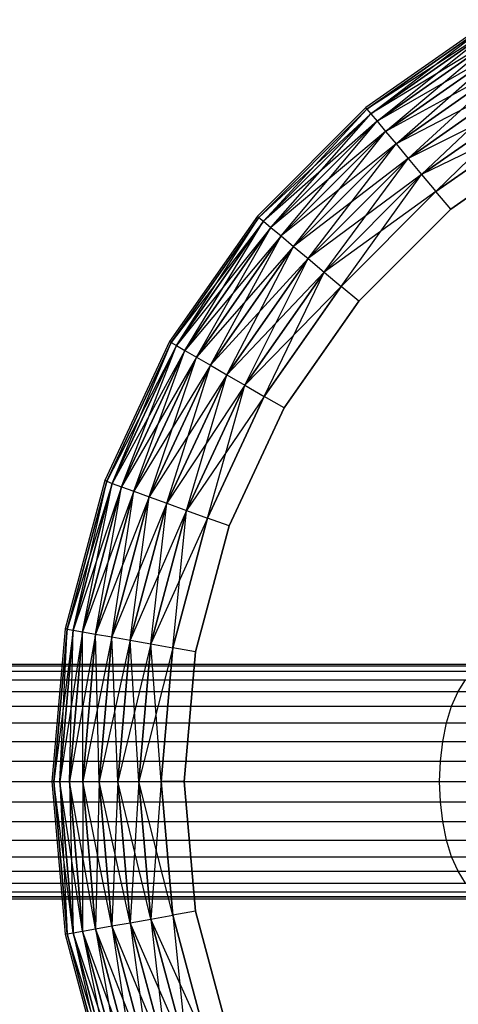
# Model space of a CAD drawing. Extents: x -1550 to 5741, y -1550 to 1550.
# Drawn here: x 488 to 518, y -15 to 52 of the extents above; entities that cross this region are included whole.
import ezdxf

# ---------------------------------------------------------------- set-up
doc = ezdxf.new("R2010")
doc.units = 0

msp = doc.modelspace()

# ---------------------------------------------------------------- linework, layer by layer
at = {"color": 0}
for p, q in [((520, 51.961524, 591.346508), (511.432743, 45.962667, 591.346508)), ((511.520968, 45.857525, 592.909342), (520.068626, 51.84266, 592.909342)), ((520.068626, 51.84266, 589.783675), (511.520968, 45.857525, 589.783675)), ((511.78296, 45.545295, 588.268327), (520.068626, 51.84266, 589.783675)), ((520.27242, 51.489679, 594.42469), (511.520968, 45.857525, 592.909342)), ((511.78296, 45.545295, 594.42469), (520.27242, 51.489679, 594.42469)), ((520.27242, 51.489679, 588.268327), (511.78296, 45.545295, 588.268327)), ((512.210759, 45.035464, 586.846508), (520.27242, 51.489679, 588.268327)), ((520.605189, 50.913307, 595.846508), (511.78296, 45.545295, 594.42469)), ((512.210759, 45.035464, 595.846508), (520.605189, 50.913307, 595.846508)), ((520.605189, 50.913307, 586.846508), (512.210759, 45.035464, 586.846508)), ((512.791367, 44.343522, 585.56142), (520.605189, 50.913307, 586.846508)), ((521.056822, 50.131056, 597.131597), (512.210759, 45.035464, 595.846508)), ((512.791367, 44.343522, 597.131597), (521.056822, 50.131056, 597.131597)), ((521.056822, 50.131056, 585.56142), (512.791367, 44.343522, 585.56142)), ((513.507142, 43.490494, 584.452108), (521.056822, 50.131056, 585.56142)), ((521.613596, 49.166694, 598.240908), (512.791367, 44.343522, 597.131597)), ((513.507142, 43.490494, 598.240908), (521.613596, 49.166694, 598.240908)), ((521.613596, 49.166694, 584.452108), (513.507142, 43.490494, 584.452108)), ((514.336337, 42.502299, 583.55228), (521.613596, 49.166694, 584.452108)), ((522.258595, 48.049524, 599.140737), (513.507142, 43.490494, 598.240908)), ((514.336337, 42.502299, 599.140737), (522.258595, 48.049524, 599.140737)), ((522.258595, 48.049524, 583.55228), (514.336337, 42.502299, 583.55228)), ((515.253755, 41.408962, 582.889275), (522.258595, 48.049524, 583.55228)), ((522.97222, 46.813489, 599.803742), (514.336337, 42.502299, 599.140737)), ((515.253755, 41.408962, 599.803742), (522.97222, 46.813489, 599.803742)), ((522.97222, 46.813489, 582.889275), (515.253755, 41.408962, 582.889275)), ((516.231523, 40.243704, 582.483238), (522.97222, 46.813489, 582.889275)), ((511.432743, 45.962667, 591.346508), (504.037333, 38.567257, 591.346508)), ((504.142475, 38.479032, 592.909342), (511.520968, 45.857525, 592.909342)), ((511.520968, 45.857525, 589.783675), (504.142475, 38.479032, 589.783675)), ((504.454705, 38.21704, 588.268327), (511.520968, 45.857525, 589.783675)), ((511.520968, 45.857525, 592.909342), (511.432743, 45.962667, 591.346508)), ((511.520968, 45.857525, 589.783675), (511.432743, 45.962667, 591.346508)), ((511.520968, 45.857525, 592.909342), (511.78296, 45.545295, 594.42469)), ((511.520968, 45.857525, 589.783675), (511.78296, 45.545295, 588.268327)), ((511.78296, 45.545295, 594.42469), (504.142475, 38.479032, 592.909342)), ((504.454705, 38.21704, 594.42469), (511.78296, 45.545295, 594.42469)), ((511.78296, 45.545295, 588.268327), (504.454705, 38.21704, 588.268327)), ((512.210759, 45.035464, 595.846508), (504.454705, 38.21704, 594.42469)), ((504.964536, 37.789241, 586.846508), (511.78296, 45.545295, 588.268327)), ((504.964536, 37.789241, 595.846508), (512.210759, 45.035464, 595.846508)), ((512.210759, 45.035464, 586.846508), (504.964536, 37.789241, 586.846508)), ((505.656478, 37.208633, 585.56142), (512.210759, 45.035464, 586.846508)), ((511.78296, 45.545295, 594.42469), (512.210759, 45.035464, 595.846508)), ((511.78296, 45.545295, 588.268327), (512.210759, 45.035464, 586.846508)), ((512.210759, 45.035464, 595.846508), (512.791367, 44.343522, 597.131597)), ((512.210759, 45.035464, 586.846508), (512.791367, 44.343522, 585.56142)), ((523.732788, 45.496146, 600.209778), (515.253755, 41.408962, 599.803742)), ((516.231523, 40.243704, 582.483238), (523.732788, 45.496146, 582.483238)), ((523.732788, 45.496146, 600.209778), (516.231523, 40.243704, 600.209778)), ((512.791367, 44.343522, 597.131597), (504.964536, 37.789241, 595.846508)), ((505.656478, 37.208633, 597.131597), (512.791367, 44.343522, 597.131597)), ((512.791367, 44.343522, 585.56142), (505.656478, 37.208633, 585.56142)), ((506.509506, 36.492858, 584.452108), (512.791367, 44.343522, 585.56142)), ((512.791367, 44.343522, 597.131597), (513.507142, 43.490494, 598.240908)), ((512.791367, 44.343522, 585.56142), (513.507142, 43.490494, 584.452108)), ((517.23993, 39.041931, 582.346508), (524.517189, 44.137523, 582.346508)), ((524.517189, 44.137523, 600.346508), (517.23993, 39.041931, 600.346508)), ((513.507142, 43.490494, 598.240908), (505.656478, 37.208633, 597.131597)), ((506.509506, 36.492858, 598.240908), (513.507142, 43.490494, 598.240908)), ((513.507142, 43.490494, 584.452108), (506.509506, 36.492858, 584.452108)), ((507.497701, 35.663663, 583.55228), (513.507142, 43.490494, 584.452108)), ((513.507142, 43.490494, 598.240908), (514.336337, 42.502299, 599.140737)), ((513.507142, 43.490494, 584.452108), (514.336337, 42.502299, 583.55228)), ((514.336337, 42.502299, 599.140737), (506.509506, 36.492858, 598.240908)), ((507.497701, 35.663663, 599.140737), (514.336337, 42.502299, 599.140737)), ((514.336337, 42.502299, 583.55228), (507.497701, 35.663663, 583.55228)), ((508.591038, 34.746245, 582.889275), (514.336337, 42.502299, 583.55228)), ((514.336337, 42.502299, 599.140737), (515.253755, 41.408962, 599.803742)), ((514.336337, 42.502299, 583.55228), (515.253755, 41.408962, 582.889275)), ((515.253755, 41.408962, 599.803742), (507.497701, 35.663663, 599.140737)), ((508.591038, 34.746245, 599.803742), (515.253755, 41.408962, 599.803742)), ((515.253755, 41.408962, 582.889275), (508.591038, 34.746245, 582.889275)), ((509.756296, 33.768477, 582.483238), (515.253755, 41.408962, 582.889275)), ((515.253755, 41.408962, 599.803742), (516.231523, 40.243704, 600.209778)), ((515.253755, 41.408962, 582.889275), (516.231523, 40.243704, 582.483238)), ((516.231523, 40.243704, 600.209778), (508.591038, 34.746245, 599.803742)), ((509.756296, 33.768477, 582.483238), (516.231523, 40.243704, 582.483238)), ((516.231523, 40.243704, 600.209778), (509.756296, 33.768477, 600.209778)), ((517.23993, 39.041931, 582.346508), (516.231523, 40.243704, 582.483238)), ((517.23993, 39.041931, 600.346508), (516.231523, 40.243704, 600.209778)), ((510.958069, 32.76007, 582.346508), (517.23993, 39.041931, 582.346508)), ((517.23993, 39.041931, 600.346508), (510.958069, 32.76007, 600.346508)), ((504.037333, 38.567257, 591.346508), (498.038476, 30, 591.346508)), ((498.15734, 29.931374, 592.909342), (504.142475, 38.479032, 592.909342)), ((504.142475, 38.479032, 589.783675), (498.15734, 29.931374, 589.783675)), ((498.510321, 29.72758, 588.268327), (504.142475, 38.479032, 589.783675)), ((504.142475, 38.479032, 592.909342), (504.037333, 38.567257, 591.346508)), ((504.142475, 38.479032, 589.783675), (504.037333, 38.567257, 591.346508)), ((504.142475, 38.479032, 592.909342), (504.454705, 38.21704, 594.42469)), ((504.142475, 38.479032, 589.783675), (504.454705, 38.21704, 588.268327)), ((504.454705, 38.21704, 594.42469), (498.15734, 29.931374, 592.909342)), ((498.510321, 29.72758, 594.42469), (504.454705, 38.21704, 594.42469)), ((504.454705, 38.21704, 588.268327), (498.510321, 29.72758, 588.268327)), ((504.964536, 37.789241, 595.846508), (498.510321, 29.72758, 594.42469)), ((499.086693, 29.394811, 586.846508), (504.454705, 38.21704, 588.268327)), ((499.086693, 29.394811, 595.846508), (504.964536, 37.789241, 595.846508)), ((504.964536, 37.789241, 586.846508), (499.086693, 29.394811, 586.846508)), ((499.868944, 28.943178, 585.56142), (504.964536, 37.789241, 586.846508)), ((504.454705, 38.21704, 594.42469), (504.964536, 37.789241, 595.846508)), ((504.454705, 38.21704, 588.268327), (504.964536, 37.789241, 586.846508)), ((504.964536, 37.789241, 595.846508), (505.656478, 37.208633, 597.131597)), ((504.964536, 37.789241, 586.846508), (505.656478, 37.208633, 585.56142)), ((505.656478, 37.208633, 597.131597), (499.086693, 29.394811, 595.846508)), ((499.868944, 28.943178, 597.131597), (505.656478, 37.208633, 597.131597)), ((505.656478, 37.208633, 585.56142), (499.868944, 28.943178, 585.56142)), ((500.833306, 28.386404, 584.452108), (505.656478, 37.208633, 585.56142)), ((505.656478, 37.208633, 597.131597), (506.509506, 36.492858, 598.240908)), ((505.656478, 37.208633, 585.56142), (506.509506, 36.492858, 584.452108)), ((506.509506, 36.492858, 598.240908), (499.868944, 28.943178, 597.131597)), ((500.833306, 28.386404, 598.240908), (506.509506, 36.492858, 598.240908)), ((506.509506, 36.492858, 584.452108), (500.833306, 28.386404, 584.452108)), ((501.950476, 27.741405, 583.55228), (506.509506, 36.492858, 584.452108)), ((506.509506, 36.492858, 598.240908), (507.497701, 35.663663, 599.140737)), ((506.509506, 36.492858, 584.452108), (507.497701, 35.663663, 583.55228)), ((507.497701, 35.663663, 599.140737), (500.833306, 28.386404, 598.240908)), ((501.950476, 27.741405, 599.140737), (507.497701, 35.663663, 599.140737)), ((507.497701, 35.663663, 583.55228), (501.950476, 27.741405, 583.55228)), ((503.186511, 27.02778, 582.889275), (507.497701, 35.663663, 583.55228)), ((507.497701, 35.663663, 599.140737), (508.591038, 34.746245, 599.803742)), ((507.497701, 35.663663, 583.55228), (508.591038, 34.746245, 582.889275)), ((508.591038, 34.746245, 599.803742), (501.950476, 27.741405, 599.140737)), ((503.186511, 27.02778, 599.803742), (508.591038, 34.746245, 599.803742)), ((508.591038, 34.746245, 582.889275), (503.186511, 27.02778, 582.889275)), ((504.503854, 26.267212, 582.483238), (508.591038, 34.746245, 582.889275)), ((508.591038, 34.746245, 599.803742), (509.756296, 33.768477, 600.209778)), ((508.591038, 34.746245, 582.889275), (509.756296, 33.768477, 582.483238)), ((509.756296, 33.768477, 600.209778), (503.186511, 27.02778, 599.803742)), ((504.503854, 26.267212, 582.483238), (509.756296, 33.768477, 582.483238)), ((509.756296, 33.768477, 600.209778), (504.503854, 26.267212, 600.209778)), ((510.958069, 32.76007, 582.346508), (509.756296, 33.768477, 582.483238)), ((510.958069, 32.76007, 600.346508), (509.756296, 33.768477, 600.209778)), ((505.862477, 25.482811, 582.346508), (510.958069, 32.76007, 582.346508)), ((510.958069, 32.76007, 600.346508), (505.862477, 25.482811, 600.346508)), ((498.038476, 30, 591.346508), (493.618443, 20.521209, 591.346508)), ((493.747418, 20.474265, 592.909342), (498.15734, 29.931374, 592.909342)), ((498.15734, 29.931374, 589.783675), (493.747418, 20.474265, 589.783675)), ((498.510321, 29.72758, 594.42469), (493.747418, 20.474265, 592.909342)), ((494.130425, 20.334862, 588.268327), (498.15734, 29.931374, 589.783675)), ((494.130425, 20.334862, 594.42469), (498.510321, 29.72758, 594.42469)), ((498.510321, 29.72758, 588.268327), (494.130425, 20.334862, 588.268327)), ((494.755825, 20.107235, 586.846508), (498.510321, 29.72758, 588.268327)), ((498.15734, 29.931374, 592.909342), (498.038476, 30, 591.346508)), ((498.15734, 29.931374, 589.783675), (498.038476, 30, 591.346508)), ((498.15734, 29.931374, 592.909342), (498.510321, 29.72758, 594.42469)), ((498.15734, 29.931374, 589.783675), (498.510321, 29.72758, 588.268327)), ((498.510321, 29.72758, 594.42469), (499.086693, 29.394811, 595.846508)), ((498.510321, 29.72758, 588.268327), (499.086693, 29.394811, 586.846508)), ((499.086693, 29.394811, 595.846508), (494.130425, 20.334862, 594.42469)), ((494.755825, 20.107235, 595.846508), (499.086693, 29.394811, 595.846508)), ((499.086693, 29.394811, 586.846508), (494.755825, 20.107235, 586.846508)), ((499.868944, 28.943178, 597.131597), (494.755825, 20.107235, 595.846508)), ((495.604618, 19.7983, 585.56142), (499.086693, 29.394811, 586.846508)), ((495.604618, 19.7983, 597.131597), (499.868944, 28.943178, 597.131597)), ((499.868944, 28.943178, 585.56142), (495.604618, 19.7983, 585.56142)), ((496.651011, 19.417444, 584.452108), (499.868944, 28.943178, 585.56142)), ((499.086693, 29.394811, 595.846508), (499.868944, 28.943178, 597.131597)), ((499.086693, 29.394811, 586.846508), (499.868944, 28.943178, 585.56142)), ((499.868944, 28.943178, 597.131597), (500.833306, 28.386404, 598.240908)), ((499.868944, 28.943178, 585.56142), (500.833306, 28.386404, 584.452108)), ((500.833306, 28.386404, 598.240908), (495.604618, 19.7983, 597.131597)), ((496.651011, 19.417444, 598.240908), (500.833306, 28.386404, 598.240908)), ((500.833306, 28.386404, 584.452108), (496.651011, 19.417444, 584.452108)), ((497.863212, 18.976239, 583.55228), (500.833306, 28.386404, 584.452108)), ((500.833306, 28.386404, 598.240908), (501.950476, 27.741405, 599.140737)), ((500.833306, 28.386404, 584.452108), (501.950476, 27.741405, 583.55228)), ((501.950476, 27.741405, 599.140737), (496.651011, 19.417444, 598.240908)), ((497.863212, 18.976239, 599.140737), (501.950476, 27.741405, 599.140737)), ((501.950476, 27.741405, 583.55228), (497.863212, 18.976239, 583.55228)), ((499.204388, 18.488091, 582.889275), (501.950476, 27.741405, 583.55228)), ((501.950476, 27.741405, 599.140737), (503.186511, 27.02778, 599.803742)), ((501.950476, 27.741405, 583.55228), (503.186511, 27.02778, 582.889275)), ((503.186511, 27.02778, 599.803742), (497.863212, 18.976239, 599.140737)), ((499.204388, 18.488091, 599.803742), (503.186511, 27.02778, 599.803742)), ((503.186511, 27.02778, 582.889275), (499.204388, 18.488091, 582.889275)), ((500.633789, 17.967832, 582.483238), (503.186511, 27.02778, 582.889275)), ((503.186511, 27.02778, 599.803742), (504.503854, 26.267212, 600.209778)), ((503.186511, 27.02778, 582.889275), (504.503854, 26.267212, 582.483238)), ((504.503854, 26.267212, 600.209778), (499.204388, 18.488091, 599.803742)), ((500.633789, 17.967832, 582.483238), (504.503854, 26.267212, 582.483238)), ((504.503854, 26.267212, 600.209778), (500.633789, 17.967832, 600.209778)), ((505.862477, 25.482811, 582.346508), (504.503854, 26.267212, 582.483238)), ((505.862477, 25.482811, 600.346508), (504.503854, 26.267212, 600.209778)), ((502.107982, 17.431269, 582.346508), (505.862477, 25.482811, 582.346508)), ((505.862477, 25.482811, 600.346508), (502.107982, 17.431269, 600.346508)), ((493.618443, 20.521209, 591.346508), (490.911535, 10.418891, 591.346508)), ((491.046702, 10.395057, 592.909342), (493.747418, 20.474265, 592.909342)), ((493.747418, 20.474265, 589.783675), (491.046702, 10.395057, 589.783675)), ((494.130425, 20.334862, 594.42469), (491.046702, 10.395057, 592.909342)), ((491.448097, 10.32428, 588.268327), (493.747418, 20.474265, 589.783675)), ((491.448097, 10.32428, 594.42469), (494.130425, 20.334862, 594.42469)), ((494.130425, 20.334862, 588.268327), (491.448097, 10.32428, 588.268327)), ((492.103524, 10.208711, 586.846508), (494.130425, 20.334862, 588.268327)), ((493.747418, 20.474265, 592.909342), (493.618443, 20.521209, 591.346508)), ((493.747418, 20.474265, 589.783675), (493.618443, 20.521209, 591.346508)), ((493.747418, 20.474265, 592.909342), (494.130425, 20.334862, 594.42469)), ((493.747418, 20.474265, 589.783675), (494.130425, 20.334862, 588.268327)), ((494.130425, 20.334862, 594.42469), (494.755825, 20.107235, 595.846508)), ((494.130425, 20.334862, 588.268327), (494.755825, 20.107235, 586.846508)), ((494.755825, 20.107235, 595.846508), (491.448097, 10.32428, 594.42469)), ((492.103524, 10.208711, 595.846508), (494.755825, 20.107235, 595.846508)), ((494.755825, 20.107235, 586.846508), (492.103524, 10.208711, 586.846508)), ((495.604618, 19.7983, 597.131597), (492.103524, 10.208711, 595.846508)), ((492.993067, 10.05186, 585.56142), (494.755825, 20.107235, 586.846508)), ((492.993067, 10.05186, 597.131597), (495.604618, 19.7983, 597.131597)), ((495.604618, 19.7983, 585.56142), (492.993067, 10.05186, 585.56142)), ((494.089698, 9.858495, 584.452108), (495.604618, 19.7983, 585.56142)), ((494.755825, 20.107235, 595.846508), (495.604618, 19.7983, 597.131597)), ((494.755825, 20.107235, 586.846508), (495.604618, 19.7983, 585.56142)), ((495.604618, 19.7983, 597.131597), (496.651011, 19.417444, 598.240908)), ((495.604618, 19.7983, 585.56142), (496.651011, 19.417444, 584.452108)), ((496.651011, 19.417444, 598.240908), (492.993067, 10.05186, 597.131597)), ((494.089698, 9.858495, 598.240908), (496.651011, 19.417444, 598.240908)), ((496.651011, 19.417444, 584.452108), (494.089698, 9.858495, 584.452108)), ((497.863212, 18.976239, 599.140737), (494.089698, 9.858495, 598.240908)), ((495.360098, 9.634489, 583.55228), (496.651011, 19.417444, 584.452108)), ((495.360098, 9.634489, 599.140737), (497.863212, 18.976239, 599.140737)), ((497.863212, 18.976239, 583.55228), (495.360098, 9.634489, 583.55228)), ((496.651011, 19.417444, 598.240908), (497.863212, 18.976239, 599.140737)), ((496.651011, 19.417444, 584.452108), (497.863212, 18.976239, 583.55228)), ((496.765665, 9.38665, 582.889275), (497.863212, 18.976239, 583.55228)), ((497.863212, 18.976239, 599.140737), (499.204388, 18.488091, 599.803742)), ((497.863212, 18.976239, 583.55228), (499.204388, 18.488091, 582.889275)), ((499.204388, 18.488091, 599.803742), (495.360098, 9.634489, 599.140737)), ((496.765665, 9.38665, 599.803742), (499.204388, 18.488091, 599.803742)), ((499.204388, 18.488091, 582.889275), (496.765665, 9.38665, 582.889275)), ((498.263691, 9.122507, 582.483238), (499.204388, 18.488091, 582.889275)), ((499.204388, 18.488091, 599.803742), (500.633789, 17.967832, 600.209778)), ((499.204388, 18.488091, 582.889275), (500.633789, 17.967832, 582.483238)), ((500.633789, 17.967832, 600.209778), (496.765665, 9.38665, 599.803742)), ((498.263691, 9.122507, 582.483238), (500.633789, 17.967832, 582.483238)), ((500.633789, 17.967832, 600.209778), (498.263691, 9.122507, 600.209778)), ((502.107982, 17.431269, 582.346508), (500.633789, 17.967832, 582.483238)), ((502.107982, 17.431269, 600.346508), (500.633789, 17.967832, 600.209778)), ((499.808661, 8.850087, 582.346508), (502.107982, 17.431269, 582.346508)), ((502.107982, 17.431269, 600.346508), (499.808661, 8.850087, 600.346508)), ((490.911535, 10.418891, 591.346508), (490, 0, 591.346508)), ((490.137253, 0, 592.909342), (491.046702, 10.395057, 592.909342)), ((491.046702, 10.395057, 589.783675), (490.137253, 0, 589.783675)), ((491.448097, 10.32428, 594.42469), (490.137253, 0, 592.909342)), ((490.54484, 0, 588.268327), (491.046702, 10.395057, 589.783675)), ((490.54484, 0, 594.42469), (491.448097, 10.32428, 594.42469)), ((491.448097, 10.32428, 588.268327), (490.54484, 0, 588.268327)), ((492.103524, 10.208711, 595.846508), (490.54484, 0, 594.42469)), ((491.046702, 10.395057, 592.909342), (490.911535, 10.418891, 591.346508)), ((491.046702, 10.395057, 589.783675), (490.911535, 10.418891, 591.346508)), ((491.046702, 10.395057, 592.909342), (491.448097, 10.32428, 594.42469)), ((491.046702, 10.395057, 589.783675), (491.448097, 10.32428, 588.268327)), ((491.210377, 0, 586.846508), (491.448097, 10.32428, 588.268327)), ((491.210377, 0, 595.846508), (492.103524, 10.208711, 595.846508)), ((492.103524, 10.208711, 586.846508), (491.210377, 0, 586.846508)), ((491.448097, 10.32428, 594.42469), (492.103524, 10.208711, 595.846508)), ((491.448097, 10.32428, 588.268327), (492.103524, 10.208711, 586.846508)), ((492.103524, 10.208711, 595.846508), (492.993067, 10.05186, 597.131597)), ((492.103524, 10.208711, 586.846508), (492.993067, 10.05186, 585.56142)), ((492.113643, 0, 585.56142), (492.103524, 10.208711, 586.846508)), ((492.993067, 10.05186, 597.131597), (491.210377, 0, 595.846508)), ((492.113643, 0, 597.131597), (492.993067, 10.05186, 597.131597)), ((492.993067, 10.05186, 585.56142), (492.113643, 0, 585.56142)), ((494.089698, 9.858495, 598.240908), (492.113643, 0, 597.131597)), ((492.993067, 10.05186, 597.131597), (494.089698, 9.858495, 598.240908)), ((492.993067, 10.05186, 585.56142), (494.089698, 9.858495, 584.452108)), ((493.227192, 0, 584.452108), (492.993067, 10.05186, 585.56142)), ((493.227192, 0, 598.240908), (494.089698, 9.858495, 598.240908)), ((494.089698, 9.858495, 584.452108), (493.227192, 0, 584.452108)), ((495.360098, 9.634489, 599.140737), (493.227192, 0, 598.240908)), ((494.089698, 9.858495, 598.240908), (495.360098, 9.634489, 599.140737)), ((494.089698, 9.858495, 584.452108), (495.360098, 9.634489, 583.55228)), ((494.517189, 0, 583.55228), (494.089698, 9.858495, 584.452108)), ((494.517189, 0, 599.140737), (495.360098, 9.634489, 599.140737)), ((495.360098, 9.634489, 583.55228), (494.517189, 0, 583.55228)), ((495.360098, 9.634489, 599.140737), (496.765665, 9.38665, 599.803742)), ((495.360098, 9.634489, 583.55228), (496.765665, 9.38665, 582.889275)), ((495.944439, 0, 582.889275), (495.360098, 9.634489, 583.55228)), ((496.765665, 9.38665, 599.803742), (494.517189, 0, 599.140737)), ((495.944439, 0, 599.803742), (496.765665, 9.38665, 599.803742)), ((496.765665, 9.38665, 582.889275), (495.944439, 0, 582.889275)), ((498.263691, 9.122507, 600.209778), (495.944439, 0, 599.803742)), ((496.765665, 9.38665, 599.803742), (498.263691, 9.122507, 600.209778)), ((496.765665, 9.38665, 582.889275), (498.263691, 9.122507, 582.483238)), ((497.465575, 0, 582.483238), (496.765665, 9.38665, 582.889275)), ((497.465575, 0, 582.483238), (498.263691, 9.122507, 582.483238)), ((498.263691, 9.122507, 600.209778), (497.465575, 0, 600.209778)), ((499.808661, 8.850087, 582.346508), (498.263691, 9.122507, 582.483238)), ((499.808661, 8.850087, 600.346508), (498.263691, 9.122507, 600.209778)), ((499.034379, 0, 582.346508), (499.808661, 8.850087, 582.346508)), ((499.808661, 8.850087, 600.346508), (499.034379, 0, 600.346508)), ((197.033167, 7.517541, 1574.956382), (518.795615, 7.517541, 1447.263839)), ((197.660682, 7.878462, 1575.975975), (519.388518, 7.878462, 1448.610815)), ((198.307493, 8, 1577.026921), (520, 8, 1450)), ((198.953929, 7.878462, 1578.077256), (520.611482, 7.878462, 1451.389185)), ((199.008921, 7.517541, 130.565943), (519.240851, 7.517541, 202.736161)), ((199.580362, 7.517541, 1579.095092), (521.204385, 7.517541, 1452.736161)), ((199.702935, 7.878462, 129.411521), (519.61457, 7.878462, 201.389185)), ((200.418697, 8, 128.220924), (520, 8, 200)), ((201.134459, 7.878462, 127.030328), (520.38543, 7.878462, 198.610815)), ((201.828473, 7.517541, 125.875906), (520.759149, 7.517541, 197.263839)), ((196.444064, 6.928203, 1573.999202), (518.239307, 6.928203, 1446)), ((198.357743, 6.928203, 131.649112), (518.890198, 6.928203, 204)), ((200.167807, 6.928203, 1580.049578), (521.760693, 6.928203, 1454)), ((202.479651, 6.928203, 124.792737), (521.109802, 6.928203, 196)), ((517.736497, 6.128356, 1444.857699), (518.239307, 6.928203, 1446)), ((195.91135, 6.128356, 1573.133642), (517.736497, 6.128356, 1444.857699)), ((197.769185, 6.128356, 132.628117), (518.573266, 6.128356, 205.142301)), ((200.698489, 6.128356, 1580.911835), (522.263503, 6.128356, 1455.142301)), ((203.068209, 6.128356, 123.813732), (521.426734, 6.128356, 194.857699)), ((517.302462, 5.142301, 1443.871644), (517.736497, 6.128356, 1444.857699)), ((517.736497, 6.128356, 1444.857699), (2482.263503, 6.128356, 1444.857699)), ((195.451301, 5.142301, 1572.386149), (517.302462, 5.142301, 1443.871644)), ((197.261132, 5.142301, 133.473212), (518.299685, 5.142301, 206.128356)), ((201.156375, 5.142301, 1581.655813), (522.697538, 5.142301, 1456.128356)), ((203.576262, 5.142301, 122.968637), (521.700315, 5.142301, 193.871644)), ((516.95039, 4, 1443.071797), (517.302462, 5.142301, 1443.871644)), ((517.302462, 5.142301, 1443.871644), (2482.697538, 5.142301, 1443.871644)), ((195.077991, 4, 1571.779592), (516.95039, 4, 1443.071797)), ((196.849019, 4, 134.158719), (518.077766, 4, 206.928203)), ((201.527651, 4, 1582.259066), (523.04961, 4, 1456.928203)), ((203.988375, 4, 122.28313), (521.922234, 4, 193.071797)), ((516.69098, 2.736161, 1442.482459), (516.95039, 4, 1443.071797)), ((516.95039, 4, 1443.071797), (2483.04961, 4, 1443.071797)), ((194.802855, 2.736161, 1571.332547), (516.69098, 2.736161, 1442.482459)), ((196.54537, 2.736161, 134.663809), (517.914254, 2.736161, 207.517541)), ((201.80113, 2.736161, 1582.703418), (523.30902, 2.736161, 1457.517541)), ((204.292024, 2.736161, 121.77804), (522.085746, 2.736161, 192.482459)), ((516.532112, 1.389185, 1442.121538), (516.69098, 2.736161, 1442.482459)), ((516.69098, 2.736161, 1442.482459), (2483.30902, 2.736161, 1442.482459)), ((194.634323, 1.389185, 1571.058716), (516.532112, 1.389185, 1442.121538)), ((196.359409, 1.389185, 134.973135), (517.814117, 1.389185, 207.878462)), ((201.968579, 1.389185, 1582.975491), (523.467888, 1.389185, 1457.878462)), ((204.477985, 1.389185, 121.468714), (522.185883, 1.389185, 192.121538)), ((516.478614, 0, 1442), (516.532112, 1.389185, 1442.121538)), ((516.532112, 1.389185, 1442.121538), (2483.467888, 1.389185, 1442.121538)), ((194.577566, 0, 1570.966496), (516.478614, 0, 1442)), ((196.296788, 0, 135.077299), (517.780396, 0, 208)), ((202.024961, 0, 1583.0671), (523.521386, 0, 1458)), ((204.540606, 0, 121.36455), (522.219604, 0, 192)), ((490.137253, 0, 592.909342), (490, 0, 591.346508)), ((490, 0, 591.346508), (490.911535, -10.418891, 591.346508)), ((490.137253, 0, 589.783675), (490, 0, 591.346508)), ((491.046702, -10.395057, 592.909342), (490.137253, 0, 592.909342)), ((490.137253, 0, 589.783675), (491.046702, -10.395057, 589.783675)), ((490.137253, 0, 592.909342), (490.54484, 0, 594.42469)), ((490.137253, 0, 589.783675), (490.54484, 0, 588.268327)), ((491.448097, -10.32428, 588.268327), (490.137253, 0, 589.783675)), ((490.54484, 0, 594.42469), (491.046702, -10.395057, 592.909342)), ((491.448097, -10.32428, 594.42469), (490.54484, 0, 594.42469)), ((490.54484, 0, 594.42469), (491.210377, 0, 595.846508)), ((490.54484, 0, 588.268327), (491.210377, 0, 586.846508)), ((490.54484, 0, 588.268327), (491.448097, -10.32428, 588.268327)), ((492.103524, -10.208711, 586.846508), (490.54484, 0, 588.268327)), ((491.210377, 0, 595.846508), (491.448097, -10.32428, 594.42469)), ((492.103524, -10.208711, 595.846508), (491.210377, 0, 595.846508)), ((491.210377, 0, 595.846508), (492.113643, 0, 597.131597)), ((491.210377, 0, 586.846508), (492.113643, 0, 585.56142)), ((491.210377, 0, 586.846508), (492.103524, -10.208711, 586.846508)), ((492.993067, -10.05186, 585.56142), (491.210377, 0, 586.846508)), ((492.113643, 0, 597.131597), (492.103524, -10.208711, 595.846508)), ((492.993067, -10.05186, 597.131597), (492.113643, 0, 597.131597)), ((492.113643, 0, 597.131597), (493.227192, 0, 598.240908)), ((492.113643, 0, 585.56142), (493.227192, 0, 584.452108)), ((492.113643, 0, 585.56142), (492.993067, -10.05186, 585.56142)), ((494.089698, -9.858495, 584.452108), (492.113643, 0, 585.56142)), ((493.227192, 0, 598.240908), (492.993067, -10.05186, 597.131597)), ((494.089698, -9.858495, 598.240908), (493.227192, 0, 598.240908)), ((493.227192, 0, 598.240908), (494.517189, 0, 599.140737)), ((493.227192, 0, 584.452108), (494.517189, 0, 583.55228)), ((493.227192, 0, 584.452108), (494.089698, -9.858495, 584.452108)), ((495.360098, -9.634489, 583.55228), (493.227192, 0, 584.452108)), ((494.517189, 0, 599.140737), (494.089698, -9.858495, 598.240908)), ((495.360098, -9.634489, 599.140737), (494.517189, 0, 599.140737)), ((494.517189, 0, 599.140737), (495.944439, 0, 599.803742)), ((494.517189, 0, 583.55228), (495.944439, 0, 582.889275)), ((494.517189, 0, 583.55228), (495.360098, -9.634489, 583.55228)), ((496.765665, -9.38665, 582.889275), (494.517189, 0, 583.55228)), ((495.944439, 0, 599.803742), (495.360098, -9.634489, 599.140737)), ((496.765665, -9.38665, 599.803742), (495.944439, 0, 599.803742)), ((495.944439, 0, 599.803742), (497.465575, 0, 600.209778)), ((495.944439, 0, 582.889275), (497.465575, 0, 582.483238)), ((495.944439, 0, 582.889275), (496.765665, -9.38665, 582.889275)), ((498.263691, -9.122507, 582.483238), (495.944439, 0, 582.889275)), ((497.465575, 0, 600.209778), (496.765665, -9.38665, 599.803742)), ((499.034379, 0, 582.346508), (497.465575, 0, 582.483238)), ((498.263691, -9.122507, 582.483238), (497.465575, 0, 582.483238)), ((499.034379, 0, 600.346508), (497.465575, 0, 600.209778)), ((497.465575, 0, 600.209778), (498.263691, -9.122507, 600.209778)), ((499.808661, -8.850087, 582.346508), (499.034379, 0, 582.346508)), ((499.034379, 0, 600.346508), (499.808661, -8.850087, 600.346508)), ((516.532112, -1.389185, 1442.121538), (516.478614, 0, 1442)), ((516.478614, 0, 1442), (2483.521386, 0, 1442)), ((194.634323, -1.389185, 1571.058716), (516.532112, -1.389185, 1442.121538)), ((196.359409, -1.389185, 134.973135), (517.814117, -1.389185, 207.878462)), ((201.968579, -1.389185, 1582.975491), (523.467888, -1.389185, 1457.878462)), ((204.477985, -1.389185, 121.468714), (522.185883, -1.389185, 192.121538)), ((516.69098, -2.736161, 1442.482459), (516.532112, -1.389185, 1442.121538)), ((516.532112, -1.389185, 1442.121538), (2483.467888, -1.389185, 1442.121538)), ((194.802855, -2.736161, 1571.332547), (516.69098, -2.736161, 1442.482459)), ((196.54537, -2.736161, 134.663809), (517.914254, -2.736161, 207.517541)), ((201.80113, -2.736161, 1582.703418), (523.30902, -2.736161, 1457.517541)), ((204.292024, -2.736161, 121.77804), (522.085746, -2.736161, 192.482459)), ((516.95039, -4, 1443.071797), (516.69098, -2.736161, 1442.482459)), ((516.69098, -2.736161, 1442.482459), (2483.30902, -2.736161, 1442.482459)), ((195.077991, -4, 1571.779592), (516.95039, -4, 1443.071797)), ((196.849019, -4, 134.158719), (518.077766, -4, 206.928203)), ((201.527651, -4, 1582.259066), (523.04961, -4, 1456.928203)), ((203.988375, -4, 122.28313), (521.922234, -4, 193.071797)), ((517.302462, -5.142301, 1443.871644), (516.95039, -4, 1443.071797)), ((516.95039, -4, 1443.071797), (2483.04961, -4, 1443.071797)), ((195.451301, -5.142301, 1572.386149), (517.302462, -5.142301, 1443.871644)), ((197.261132, -5.142301, 133.473212), (518.299685, -5.142301, 206.128356)), ((201.156375, -5.142301, 1581.655813), (522.697538, -5.142301, 1456.128356)), ((203.576262, -5.142301, 122.968637), (521.700315, -5.142301, 193.871644)), ((517.736497, -6.128356, 1444.857699), (517.302462, -5.142301, 1443.871644)), ((517.302462, -5.142301, 1443.871644), (2482.697538, -5.142301, 1443.871644)), ((195.91135, -6.128356, 1573.133642), (517.736497, -6.128356, 1444.857699)), ((197.769185, -6.128356, 132.628117), (518.573266, -6.128356, 205.142301)), ((200.698489, -6.128356, 1580.911835), (522.263503, -6.128356, 1455.142301)), ((203.068209, -6.128356, 123.813732), (521.426734, -6.128356, 194.857699)), ((518.239307, -6.928203, 1446), (517.736497, -6.128356, 1444.857699)), ((517.736497, -6.128356, 1444.857699), (2482.263503, -6.128356, 1444.857699)), ((196.444064, -6.928203, 1573.999202), (518.239307, -6.928203, 1446)), ((198.357743, -6.928203, 131.649112), (518.890198, -6.928203, 204)), ((200.167807, -6.928203, 1580.049578), (521.760693, -6.928203, 1454)), ((202.479651, -6.928203, 124.792737), (521.109802, -6.928203, 196)), ((197.033167, -7.517541, 1574.956382), (518.795615, -7.517541, 1447.263839)), ((197.660682, -7.878462, 1575.975975), (519.388518, -7.878462, 1448.610815)), ((198.307493, -8, 1577.026921), (520, -8, 1450)), ((520.611482, -7.878462, 1451.389185), (198.953929, -7.878462, 1578.077256)), ((199.008921, -7.517541, 130.565943), (519.240851, -7.517541, 202.736161)), ((199.580362, -7.517541, 1579.095092), (521.204385, -7.517541, 1452.736161)), ((199.702935, -7.878462, 129.411521), (519.61457, -7.878462, 201.389185)), ((200.418697, -8, 128.220924), (520, -8, 200)), ((201.134459, -7.878462, 127.030328), (520.38543, -7.878462, 198.610815)), ((201.828473, -7.517541, 125.875906), (520.759149, -7.517541, 197.263839)), ((495.360098, -9.634489, 599.140737), (496.765665, -9.38665, 599.803742)), ((495.360098, -9.634489, 583.55228), (496.765665, -9.38665, 582.889275)), ((496.765665, -9.38665, 599.803742), (498.263691, -9.122507, 600.209778)), ((496.765665, -9.38665, 582.889275), (498.263691, -9.122507, 582.483238)), ((496.765665, -9.38665, 599.803742), (497.863212, -18.976239, 599.140737)), ((499.204388, -18.488091, 599.803742), (496.765665, -9.38665, 599.803742)), ((496.765665, -9.38665, 582.889275), (499.204388, -18.488091, 582.889275)), ((500.633789, -17.967832, 582.483238), (496.765665, -9.38665, 582.889275)), ((499.808661, -8.850087, 582.346508), (498.263691, -9.122507, 582.483238)), ((499.808661, -8.850087, 600.346508), (498.263691, -9.122507, 600.209778)), ((500.633789, -17.967832, 582.483238), (498.263691, -9.122507, 582.483238)), ((498.263691, -9.122507, 600.209778), (500.633789, -17.967832, 600.209778)), ((498.263691, -9.122507, 600.209778), (499.204388, -18.488091, 599.803742)), ((502.107982, -17.431269, 582.346508), (499.808661, -8.850087, 582.346508)), ((499.808661, -8.850087, 600.346508), (502.107982, -17.431269, 600.346508)), ((492.103524, -10.208711, 595.846508), (492.993067, -10.05186, 597.131597)), ((492.103524, -10.208711, 586.846508), (492.993067, -10.05186, 585.56142)), ((492.993067, -10.05186, 597.131597), (494.089698, -9.858495, 598.240908)), ((492.993067, -10.05186, 585.56142), (494.089698, -9.858495, 584.452108)), ((492.993067, -10.05186, 597.131597), (494.755825, -20.107235, 595.846508)), ((495.604618, -19.7983, 597.131597), (492.993067, -10.05186, 597.131597)), ((492.993067, -10.05186, 585.56142), (495.604618, -19.7983, 585.56142)), ((496.651011, -19.417444, 584.452108), (492.993067, -10.05186, 585.56142)), ((494.089698, -9.858495, 598.240908), (495.360098, -9.634489, 599.140737)), ((494.089698, -9.858495, 584.452108), (495.360098, -9.634489, 583.55228)), ((494.089698, -9.858495, 598.240908), (495.604618, -19.7983, 597.131597)), ((496.651011, -19.417444, 598.240908), (494.089698, -9.858495, 598.240908)), ((494.089698, -9.858495, 584.452108), (496.651011, -19.417444, 584.452108)), ((497.863212, -18.976239, 583.55228), (494.089698, -9.858495, 584.452108)), ((495.360098, -9.634489, 599.140737), (496.651011, -19.417444, 598.240908)), ((497.863212, -18.976239, 599.140737), (495.360098, -9.634489, 599.140737)), ((495.360098, -9.634489, 583.55228), (497.863212, -18.976239, 583.55228)), ((499.204388, -18.488091, 582.889275), (495.360098, -9.634489, 583.55228)), ((491.046702, -10.395057, 592.909342), (490.911535, -10.418891, 591.346508)), ((491.046702, -10.395057, 589.783675), (490.911535, -10.418891, 591.346508)), ((490.911535, -10.418891, 591.346508), (493.618443, -20.521209, 591.346508)), ((491.046702, -10.395057, 592.909342), (491.448097, -10.32428, 594.42469)), ((491.046702, -10.395057, 589.783675), (491.448097, -10.32428, 588.268327)), ((493.747418, -20.474265, 592.909342), (491.046702, -10.395057, 592.909342)), ((491.046702, -10.395057, 589.783675), (493.747418, -20.474265, 589.783675)), ((494.130425, -20.334862, 588.268327), (491.046702, -10.395057, 589.783675)), ((491.448097, -10.32428, 594.42469), (492.103524, -10.208711, 595.846508)), ((491.448097, -10.32428, 588.268327), (492.103524, -10.208711, 586.846508)), ((491.448097, -10.32428, 594.42469), (493.747418, -20.474265, 592.909342)), ((494.130425, -20.334862, 594.42469), (491.448097, -10.32428, 594.42469)), ((491.448097, -10.32428, 588.268327), (494.130425, -20.334862, 588.268327)), ((494.755825, -20.107235, 586.846508), (491.448097, -10.32428, 588.268327)), ((492.103524, -10.208711, 595.846508), (494.130425, -20.334862, 594.42469)), ((494.755825, -20.107235, 595.846508), (492.103524, -10.208711, 595.846508)), ((492.103524, -10.208711, 586.846508), (494.755825, -20.107235, 586.846508)), ((495.604618, -19.7983, 585.56142), (492.103524, -10.208711, 586.846508))]:
    msp.add_line(p, q, dxfattribs=at)

doc.saveas('drawing.dxf')
